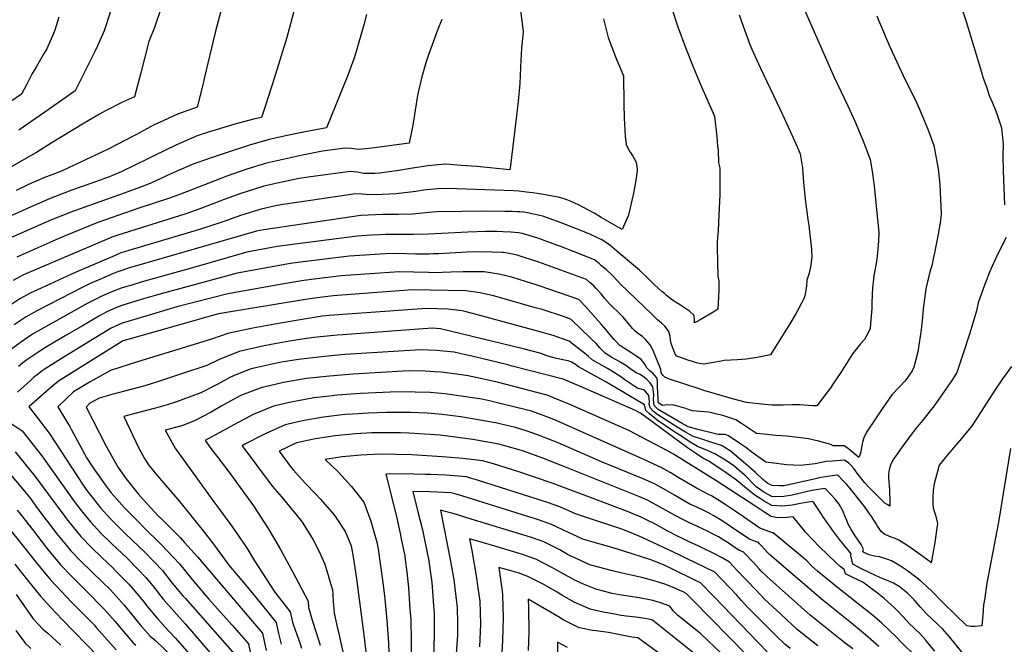
# Model space of a CAD drawing. Units: inches. Extents: x 2556264 to 2561617, y 1524479 to 1529868.
# Drawn here: x 2557329 to 2558078, y 1528638 to 1529113 of the extents above; entities that cross this region are included whole.
import ezdxf

# ---------------------------------------------------------------- set-up
doc = ezdxf.new("R2010")
doc.units = ezdxf.units.IN
doc.header["$MEASUREMENT"] = 0
doc.layers.add('tile_2647_13_contour_10ft', color=254, linetype='Continuous')

msp = doc.modelspace()

# ---------------------------------------------------------------- linework, layer by layer
at = {"layer": 'tile_2647_13_contour_10ft'}
for points, elevation in [([(2558078.39, 1529197.49), (2558069.76, 1529184.88), (2558069.55, 1529184.57), (2558069.49, 1529184.48), (2558062.38, 1529175.63), (2558057.82, 1529170.45), (2558054.43, 1529166.91), (2558045.69, 1529158.43), (2558036.43, 1529150.09), (2558049.12, 1529112.04), (2558060.66, 1529073.55), (2558062.08, 1529068.96), (2558064.66, 1529061.43), (2558066.6, 1529055.8), (2558068.8, 1529050.64), (2558070.79, 1529045.87), (2558072.68, 1529040.89), (2558075.95, 1529030.98), (2558077.09, 1529018.33), (2558076.96, 1529010.18), (2558077.14, 1528998.33), (2558078.32, 1528972.44)], 8330), ([(2557708.66, 1529131.07), (2557712.07, 1529104.05), (2557711.47, 1529099.07), (2557710.75, 1529091.65), (2557710.17, 1529082.6), (2557709.89, 1529077.06), (2557709.46, 1529064.79), (2557708.3, 1529051.07), (2557705.19, 1529025.48), (2557702.08, 1529000.38), (2557701.86, 1528999.12), (2557676.72, 1529001.6), (2557664.93, 1529002.57), (2557653.12, 1529003.42), (2557647.17, 1529002.89), (2557639.76, 1529002.15), (2557626.27, 1529000.17), (2557617.53, 1528998.74), (2557602.68, 1528996.7), (2557599.11, 1528996.46), (2557590.61, 1528996.46), (2557585.67, 1528997.44), (2557580.56, 1528997.98), (2557561.53, 1528995.41), (2557548.42, 1528993.63), (2557541.58, 1528992.69), (2557528.48, 1528989.83), (2557514.7, 1528986.62), (2557501.27, 1528982.52), (2557497.91, 1528981.4), (2557484.5, 1528976.58), (2557473.47, 1528972.2), (2557463.99, 1528968.69), (2557454.48, 1528965.5), (2557403.52, 1528949.41), (2557399.89, 1528948.19), (2557399.03, 1528947.89), (2557396.68, 1528946.93), (2557331.93, 1528919.25), (2557323.9, 1528915.01)], 8390), ([(2557539.9, 1529128.33), (2557532.09, 1529099.85), (2557522.57, 1529068.64), (2557515.99, 1529048.04), (2557513.01, 1529039.01), (2557506.89, 1529037.58), (2557492.66, 1529033.89), (2557478.35, 1529029.68), (2557473.32, 1529028.07), (2557463.96, 1529025.06), (2557447.66, 1529017.95), (2557431.55, 1529010.14), (2557427.02, 1529007.78), (2557406.2, 1528997.69), (2557396.45, 1528993.65), (2557393.58, 1528992.49), (2557390.92, 1528991.49), (2557367.83, 1528983.41), (2557355.46, 1528978.64), (2557352.14, 1528977.35), (2557335.84, 1528970.27), (2557318.41, 1528962.32)], 8420), ([(2557483.48, 1529125.69), (2557477.41, 1529102.54), (2557469.65, 1529069.63), (2557468.42, 1529064.71), (2557463.89, 1529046.93), (2557449.11, 1529041.51), (2557438.58, 1529036.75), (2557431.3, 1529033.42), (2557417.37, 1529025.89), (2557396.28, 1529014.83), (2557361.83, 1528998.53), (2557357.49, 1528996.9), (2557347.36, 1528992.96), (2557335.65, 1528987.88), (2557326.26, 1528983.48)], 8430), ([(2557436.59, 1529122.42), (2557431.61, 1529107.33), (2557427.2, 1529096.7), (2557421.23, 1529072.98), (2557416.26, 1529054.79), (2557407.16, 1529050.51), (2557394.12, 1529044.09), (2557389.55, 1529041.61), (2557376.81, 1529033.97), (2557353, 1529019.56), (2557342.41, 1529012.89), (2557316.26, 1528997.94)], 8440), ([(2557592.86, 1529117.17), (2557590.78, 1529109.33), (2557584.43, 1529087.36), (2557583.04, 1529082.86), (2557578.44, 1529070.38), (2557573.38, 1529057.98), (2557562.27, 1529031.08), (2557546.23, 1529027.97), (2557532.49, 1529025.16), (2557518.72, 1529022.2), (2557503.71, 1529017.86), (2557488.96, 1529013.13), (2557474.53, 1529008.29), (2557460.05, 1529003.18), (2557443.94, 1528996.24), (2557428.76, 1528989.14), (2557420.79, 1528986.08), (2557408.49, 1528981.5), (2557374.89, 1528969.58), (2557369.85, 1528967.7), (2557353.22, 1528961.08), (2557345.07, 1528957.54), (2557319.23, 1528946.19)], 8410), ([(2557876.44, 1529117.16), (2557879.32, 1529108.46), (2557884.46, 1529094.51), (2557885.99, 1529090.87), (2557892.26, 1529076.89), (2557907.63, 1529045.16), (2557915.12, 1529028.59), (2557919.65, 1529018.42), (2557922.75, 1529011.34), (2557924.52, 1529000.71), (2557924.89, 1528996.69), (2557925.38, 1528989.9), (2557926.63, 1528976.88), (2557928.66, 1528961.36), (2557929.33, 1528956.73), (2557931.44, 1528938.84), (2557931.64, 1528932.66), (2557930.67, 1528925.39), (2557929.62, 1528920.68), (2557927.81, 1528915.16), (2557927.56, 1528910.7), (2557926.61, 1528904.85), (2557925.86, 1528901.59), (2557919.78, 1528890.19), (2557914.86, 1528882.16), (2557902.3, 1528861.82), (2557900.19, 1528858.41), (2557890.16, 1528856.41), (2557881.58, 1528855.16), (2557875.17, 1528854.78), (2557864.89, 1528854.16), (2557862.59, 1528853.59), (2557850.92, 1528851.63), (2557848.86, 1528851.42), (2557846.16, 1528851.95), (2557843.8, 1528852.5), (2557839.99, 1528853.59), (2557838.03, 1528854.21), (2557832.6, 1528856.13), (2557828.99, 1528857.54), (2557827.62, 1528859.1), (2557827.3, 1528859.64), (2557824.81, 1528866.28), (2557824.11, 1528869.57), (2557823.8, 1528872.64), (2557822.85, 1528876.24), (2557821.52, 1528878.1), (2557819.86, 1528880.35), (2557817.15, 1528882.54), (2557814.29, 1528885.16), (2557810.08, 1528889.09), (2557785.79, 1528912.58), (2557783.88, 1528914.78), (2557779.97, 1528918.92), (2557775.1, 1528923.28), (2557771.73, 1528926.26), (2557770.19, 1528927.6), (2557766.2, 1528930.74), (2557750.23, 1528937.04), (2557739.86, 1528941.11), (2557736.97, 1528942.24), (2557723.84, 1528946.85), (2557719.76, 1528948.2), (2557714.07, 1528949.91), (2557711.16, 1528950.65), (2557708.35, 1528951.13), (2557702.61, 1528951.7), (2557696.85, 1528952.04), (2557691.87, 1528952.16), (2557683.43, 1528952.36), (2557669.94, 1528951.79), (2557639.94, 1528950.17), (2557628.54, 1528949.92), (2557607.34, 1528949.86), (2557603.28, 1528949.77), (2557596.65, 1528949.45), (2557585.79, 1528948.77), (2557524.8, 1528940.76), (2557501.68, 1528936.43), (2557458.54, 1528924.24), (2557422.16, 1528913.89), (2557413.5, 1528911.29), (2557410.49, 1528910.37), (2557406.24, 1528909.06), (2557397.67, 1528905.83), (2557394.99, 1528904.72), (2557391.89, 1528903.32), (2557386.36, 1528900.56), (2557380.87, 1528897.75), (2557346.68, 1528878.67), (2557338.76, 1528874.12), (2557329.65, 1528867.82), (2557320.64, 1528861.26)], 8360), ([(2557824.83, 1529122.63), (2557829.7, 1529107.89), (2557835.43, 1529092.22), (2557841.25, 1529077.43), (2557847.67, 1529062.35), (2557857.7, 1529040.02), (2557859.34, 1529024.16), (2557859.97, 1529017.14), (2557860.27, 1529013.77), (2557860.65, 1529004.45), (2557861.64, 1529000.38), (2557861.72, 1528990.91), (2557861.75, 1528983.73), (2557861.69, 1528980.4), (2557861.24, 1528969.94), (2557860.73, 1528959.47), (2557860.37, 1528952.6), (2557860.15, 1528950.3), (2557859.87, 1528947.37), (2557859.55, 1528944.36), (2557859.52, 1528939.8), (2557859.83, 1528929.08), (2557860.24, 1528918.33), (2557860.94, 1528914.5), (2557860.88, 1528908.25), (2557860.61, 1528902.46), (2557860.14, 1528893.14), (2557856.95, 1528891.18), (2557846.71, 1528885.06), (2557844.38, 1528883.74), (2557842.44, 1528882.78), (2557842.48, 1528885.41), (2557842.01, 1528888.25), (2557841.86, 1528888.58), (2557838.52, 1528891.55), (2557834.09, 1528894.66), (2557831.63, 1528896.32), (2557825.7, 1528900.14), (2557821.08, 1528903.65), (2557819.42, 1528905.04), (2557817.63, 1528906.65), (2557811.98, 1528911.81), (2557806.38, 1528917.28), (2557800.44, 1528922.84), (2557792.86, 1528929.27), (2557783.37, 1528937.25), (2557777.86, 1528941.77), (2557772.37, 1528945.69), (2557772.11, 1528945.85), (2557771.95, 1528945.93), (2557763.14, 1528949.87), (2557757.12, 1528952.47), (2557744.79, 1528957.43), (2557742.85, 1528958.19), (2557726.87, 1528963.81), (2557724.81, 1528964.49), (2557715.24, 1528966.45), (2557712.39, 1528966.89), (2557709.51, 1528967.19), (2557707.42, 1528967.29), (2557703.74, 1528967.44), (2557697.97, 1528967.56), (2557684.54, 1528967.81), (2557646.45, 1528967.19), (2557643.08, 1528966.84), (2557627.69, 1528965.47), (2557617.01, 1528965.25), (2557609.09, 1528965.21), (2557605.35, 1528965.17), (2557588.41, 1528964.42), (2557514.77, 1528953.57), (2557509, 1528952.47), (2557412.47, 1528924.61), (2557410.21, 1528923.87), (2557405.88, 1528922.46), (2557403.39, 1528921.48), (2557400.25, 1528920.23), (2557388.56, 1528915.29), (2557382.54, 1528912.73), (2557377.41, 1528910.2), (2557341.87, 1528891.91), (2557333.9, 1528887.49), (2557324.77, 1528881.25)], 8370), ([(2557981.14, 1529116.23), (2557982.48, 1529112.96), (2557991.27, 1529092.11), (2558000.88, 1529071.37), (2558011.19, 1529050.3), (2558014.11, 1529044.01), (2558019.87, 1529030.01), (2558024.46, 1529017.68), (2558027.82, 1529000.01), (2558028.96, 1528988.03), (2558030.04, 1528965.35), (2558029.45, 1528960.41), (2558027.75, 1528950.28), (2558026.58, 1528943.53), (2558023, 1528926.23), (2558021.5, 1528921.53), (2558018.34, 1528908.76), (2558016.32, 1528893.54), (2558015.97, 1528889.66), (2558014.88, 1528877.47), (2558012.35, 1528860.65), (2558009.22, 1528849.16), (2558007.91, 1528846.32), (2558006.32, 1528843.75), (2558004.22, 1528840.84), (2558002.36, 1528838.45), (2557998.38, 1528834.1), (2557992.52, 1528828), (2557985.23, 1528817.5), (2557979.97, 1528809.81), (2557973.34, 1528799.75), (2557971.25, 1528795.43), (2557970.31, 1528792.14), (2557968.65, 1528783.76), (2557967.4, 1528780.37), (2557965.88, 1528781.69), (2557959.53, 1528787.09), (2557956.2, 1528789.24), (2557947.98, 1528789.34), (2557945.98, 1528790.26), (2557936.82, 1528792.91), (2557929.11, 1528794.55), (2557918.89, 1528795.9), (2557912.46, 1528796.6), (2557904.24, 1528797.23), (2557895.37, 1528798.14), (2557889.52, 1528798.75), (2557878.22, 1528806.2), (2557873.86, 1528809.15), (2557866.19, 1528811.6), (2557863.9, 1528812.26), (2557858.36, 1528813.67), (2557853.16, 1528814.9), (2557849.97, 1528815.07), (2557840.95, 1528816), (2557838.3, 1528816.75), (2557835.74, 1528817.55), (2557830.51, 1528819.08), (2557826.95, 1528820.11), (2557826.07, 1528820.24), (2557822.27, 1528820.49), (2557820.14, 1528820.25), (2557818.05, 1528819.98), (2557815.12, 1528821.64), (2557814.87, 1528821.88), (2557814.77, 1528822.64), (2557814.61, 1528824.88), (2557814.3, 1528834.16), (2557814.29, 1528836.44), (2557814.33, 1528838.45), (2557814.01, 1528840.3), (2557813.82, 1528840.85), (2557810.62, 1528844.54), (2557808.44, 1528846.35), (2557806.06, 1528848.47), (2557804.46, 1528851.42), (2557801.67, 1528854.84), (2557797.84, 1528857.64), (2557793.84, 1528860.19), (2557789.82, 1528862.68), (2557786.15, 1528865.19), (2557785.87, 1528865.4), (2557781.2, 1528870.05), (2557778.08, 1528873.75), (2557774.87, 1528877.74), (2557771.23, 1528881.85), (2557759.45, 1528895.16), (2557755.61, 1528899.37), (2557754.28, 1528900.57), (2557724.14, 1528910.89), (2557721.87, 1528911.65), (2557709.78, 1528915.51), (2557703.4, 1528917.45), (2557693.37, 1528919.94), (2557682.45, 1528921.53), (2557670.06, 1528921.7), (2557666.45, 1528921.69), (2557656.99, 1528921.33), (2557643.92, 1528920.93), (2557640.05, 1528920.98), (2557628.7, 1528921.44), (2557617.56, 1528921.63), (2557573.57, 1528918.45), (2557553.06, 1528915.95), (2557545.05, 1528914.94), (2557531.55, 1528912.6), (2557487.3, 1528904.92), (2557448.6, 1528894.9), (2557424.94, 1528887.93), (2557406.97, 1528882.54), (2557404.21, 1528881.33), (2557398.52, 1528878.72), (2557385.67, 1528870.87), (2557360.03, 1528855.07), (2557348.35, 1528847.71), (2557346.14, 1528846.18), (2557342.13, 1528843.17), (2557339.56, 1528841.14), (2557337.05, 1528838.93), (2557332.17, 1528834.45), (2557327.24, 1528830.04)], 8340), ([(2557926.01, 1529120.95), (2557948.34, 1529070.2), (2557959.02, 1529047.92), (2557964.24, 1529036.28), (2557970.42, 1529021.73), (2557976.07, 1529007.07), (2557977.52, 1528998.05), (2557978.95, 1528987.07), (2557980.61, 1528971.56), (2557982.6, 1528951.8), (2557982.26, 1528944.99), (2557981.56, 1528935.97), (2557980.72, 1528929.33), (2557978.91, 1528918.42), (2557978.2, 1528913.7), (2557977.91, 1528909.55), (2557977.29, 1528898.03), (2557977.18, 1528893.69), (2557976.32, 1528882.36), (2557975.9, 1528878.51), (2557974.63, 1528875.71), (2557971.63, 1528870.17), (2557968.72, 1528866.95), (2557962.54, 1528859.24), (2557953.65, 1528844.98), (2557947.74, 1528836.06), (2557945.97, 1528833.55), (2557943.61, 1528830.41), (2557935.35, 1528819.62), (2557932.65, 1528819.72), (2557922.21, 1528820.45), (2557916.67, 1528820.48), (2557909.87, 1528820.3), (2557901.49, 1528820.28), (2557895.81, 1528820.65), (2557882.01, 1528822.18), (2557871.29, 1528824.98), (2557849.55, 1528831.42), (2557845.83, 1528832.64), (2557823.44, 1528840.05), (2557819.81, 1528841.48), (2557818.65, 1528842.7), (2557817.13, 1528844.79), (2557816.86, 1528847.37), (2557810.91, 1528861.84), (2557808.63, 1528866.09), (2557804.97, 1528870.13), (2557802.78, 1528872.29), (2557799.97, 1528874.29), (2557797.12, 1528876.38), (2557795.21, 1528878.43), (2557793.3, 1528880.66), (2557791.83, 1528882.62), (2557788.38, 1528886.79), (2557784.27, 1528890.85), (2557779.97, 1528895.03), (2557777.75, 1528897.2), (2557773.89, 1528901.67), (2557771.43, 1528904.78), (2557767.66, 1528909.04), (2557765.65, 1528910.87), (2557762.83, 1528913.43), (2557760.24, 1528915.66), (2557724, 1528928.84), (2557712.89, 1528932.58), (2557707.53, 1528934.3), (2557701.47, 1528935.56), (2557696.95, 1528936.23), (2557695.71, 1528936.33), (2557687.93, 1528936.6), (2557681.37, 1528936.82), (2557669.35, 1528936.52), (2557656.3, 1528935.8), (2557647.61, 1528935.36), (2557643.24, 1528935.16), (2557640.42, 1528935.12), (2557630.15, 1528935.15), (2557617.05, 1528935.45), (2557607.23, 1528935.38), (2557579.66, 1528933.55), (2557559.11, 1528930.96), (2557538.56, 1528928.36), (2557534.9, 1528927.89), (2557494.44, 1528920.56), (2557433.71, 1528904.07), (2557423.18, 1528901.1), (2557411.56, 1528897.46), (2557406.6, 1528895.91), (2557400.92, 1528893.6), (2557395.37, 1528891.07), (2557389.68, 1528888.25), (2557376.66, 1528880.57), (2557363.66, 1528872.87), (2557348.7, 1528863.98), (2557343.58, 1528860.86), (2557334.46, 1528854.59), (2557331.42, 1528852.37), (2557327.99, 1528849.64)], 8350), ([(2557398.15, 1529119.87), (2557394.82, 1529109.37), (2557393.34, 1529104.79), (2557388.18, 1529093.49), (2557386.35, 1529089.57), (2557371.03, 1529059.13), (2557347.98, 1529042.97), (2557340.81, 1529037.95), (2557328.32, 1529029.27)], 8450), ([(2557773.11, 1529113.88), (2557776.78, 1529099.87), (2557782.29, 1529085.15), (2557788.39, 1529070.53), (2557788.58, 1529049.3), (2557788.92, 1529038.57), (2557789.69, 1529024.73), (2557790.35, 1529018.51), (2557792.56, 1529013.59), (2557793.9, 1529011.72), (2557795.41, 1529009.62), (2557797.88, 1529005.09), (2557798.81, 1528999.73), (2557798.65, 1528998.46), (2557797.65, 1528991.26), (2557795.97, 1528981.31), (2557792.26, 1528964.8), (2557787.36, 1528953.85), (2557771.35, 1528962.96), (2557766.41, 1528965.9), (2557762.31, 1528968.3), (2557754.14, 1528972.64), (2557751.81, 1528973.65), (2557748.54, 1528975.05), (2557745.97, 1528976.05), (2557742.33, 1528977.37), (2557738.54, 1528978.41), (2557726, 1528980.7), (2557722.85, 1528981.19), (2557719, 1528981.71), (2557714.56, 1528982.24), (2557708.87, 1528982.93), (2557704.87, 1528983.1), (2557661.63, 1528984.62), (2557649.73, 1528985.01), (2557636.36, 1528983.67), (2557630.32, 1528982.77), (2557615.31, 1528980.93), (2557604.8, 1528980.5), (2557595.08, 1528980.15), (2557589.61, 1528980.58), (2557584.56, 1528980.88), (2557565.57, 1528978.15), (2557550.27, 1528975.93), (2557527.61, 1528972.58), (2557523.61, 1528971.9), (2557512.73, 1528969.3), (2557497.69, 1528964.73), (2557489.81, 1528961.89), (2557485.83, 1528960.41), (2557475.89, 1528957.08), (2557465.76, 1528953.81), (2557412.03, 1528937.77), (2557405.51, 1528935.72), (2557401.53, 1528934.04), (2557374.17, 1528922.41), (2557368.41, 1528919.9), (2557345.17, 1528909.15), (2557336.99, 1528905.34), (2557328.96, 1528901.09), (2557319.82, 1528894.88)], 8380), ([(2557358.77, 1529115.36), (2557355.67, 1529105.5), (2557354.79, 1529102.77), (2557349.57, 1529091.26), (2557347.09, 1529087.01), (2557341.61, 1529077.75), (2557338.23, 1529071.83), (2557334.06, 1529063.89), (2557330.39, 1529056.71), (2557321.45, 1529050.55)], 8460), ([(2557650.03, 1529113.43), (2557646.9, 1529105.37), (2557639.66, 1529085.9), (2557637.97, 1529080.44), (2557634.84, 1529069.82), (2557632.63, 1529060.33), (2557631.71, 1529055.68), (2557629.87, 1529044.53), (2557628.53, 1529036.07), (2557627.82, 1529031.9), (2557625.2, 1529019.38), (2557598.89, 1529015.84), (2557594.51, 1529015.27), (2557586.61, 1529014.68), (2557581.49, 1529015.3), (2557576.46, 1529015.52), (2557559.37, 1529013.28), (2557544.22, 1529010.21), (2557530.46, 1529007.3), (2557516.69, 1529004.21), (2557501.65, 1528999.67), (2557486.52, 1528994.37), (2557451.19, 1528980.65), (2557443.02, 1528977.66), (2557419.52, 1528969.9), (2557403.57, 1528964.4), (2557394.17, 1528961.1), (2557388.46, 1528959.08), (2557362.38, 1528948.45), (2557354.17, 1528944.98), (2557326.71, 1528932.76)], 8400), ([(2558079.43, 1528947.65), (2558076.1, 1528941.43), (2558071.44, 1528931.39), (2558066.93, 1528921.22), (2558063.47, 1528912.72), (2558062.23, 1528909.52), (2558058.15, 1528898.07), (2558056.8, 1528892.05), (2558051.84, 1528875.05), (2558046.36, 1528858.04), (2558042.06, 1528844.99), (2558038.63, 1528839.64), (2558024.82, 1528819.76), (2558015.83, 1528808.54), (2558010.68, 1528802.46), (2558007.45, 1528798.21), (2558000.37, 1528788.61), (2557996.27, 1528782.74), (2557993.52, 1528778.77), (2557991.4, 1528774.48), (2557990.4, 1528771.04), (2557990.09, 1528767.96), (2557990.09, 1528764.6), (2557990.63, 1528755.94), (2557990.95, 1528746.1), (2557991, 1528743.4), (2557988.98, 1528744.53), (2557987.16, 1528745.75), (2557975.34, 1528757.7), (2557971.74, 1528761.4), (2557969.74, 1528763.87), (2557966.9, 1528767.41), (2557963.47, 1528771.97), (2557961.61, 1528774.41), (2557959.76, 1528776.05), (2557956.42, 1528778.32), (2557947, 1528777.68), (2557942.62, 1528777.3), (2557934.11, 1528775.49), (2557922.75, 1528774.22), (2557912.7, 1528774.9), (2557900.63, 1528776.36), (2557896.52, 1528776.89), (2557886.94, 1528783.73), (2557881.37, 1528788.02), (2557877.7, 1528790.53), (2557868.29, 1528796.95), (2557865.59, 1528797.78), (2557860.35, 1528797.89), (2557845, 1528801.75), (2557837.55, 1528803.83), (2557832.89, 1528806.31), (2557814.73, 1528816.93), (2557811.58, 1528819.93), (2557811.26, 1528824.54), (2557811.39, 1528827.96), (2557811.03, 1528832.23), (2557810.64, 1528834.04), (2557808.59, 1528837.05), (2557806.01, 1528839.73), (2557804.21, 1528841.33), (2557800.92, 1528843.53), (2557798, 1528844.78), (2557793.15, 1528848.2), (2557790.15, 1528850.3), (2557784.97, 1528853.44), (2557779.41, 1528856.39), (2557774.49, 1528859.65), (2557770.46, 1528863.68), (2557767.5, 1528866.98), (2557763.39, 1528870.97), (2557748.55, 1528885.37), (2557745.59, 1528886.57), (2557745.34, 1528886.67), (2557743.34, 1528887.34), (2557726.41, 1528892.82), (2557720.3, 1528894.58), (2557699.25, 1528900.46), (2557689.36, 1528903.22), (2557679.19, 1528905.56), (2557668.28, 1528907.16), (2557627.9, 1528907.87), (2557567.5, 1528903.4), (2557555.26, 1528901.92), (2557546.39, 1528900.47), (2557480.28, 1528889.55), (2557475.52, 1528888.34), (2557414.08, 1528870.93), (2557407.5, 1528869), (2557407.2, 1528868.9), (2557358.48, 1528838.4), (2557352.72, 1528833.75), (2557350.54, 1528831.83), (2557335.99, 1528818.84), (2557336.51, 1528818.52), (2557351.46, 1528798.8), (2557377.25, 1528759.26), (2557379.32, 1528756.29), (2557390.53, 1528742), (2557398.2, 1528733.59), (2557409.31, 1528722.64), (2557419.45, 1528713), (2557423.95, 1528708.68), (2557437.62, 1528694.33), (2557445.07, 1528684.89), (2557453.18, 1528675.2), (2557455.09, 1528673.06), (2557492.38, 1528630.71)], 8330), ([(2558083.6, 1528849.69), (2558076.79, 1528840.19), (2558070.86, 1528831.47), (2558058.17, 1528811.71), (2558053.65, 1528804.77), (2558045.41, 1528794.93), (2558035.09, 1528782.64), (2558028.64, 1528774.67), (2558024.76, 1528760.24), (2558024.04, 1528755.27), (2558023.75, 1528750.22), (2558023.72, 1528745.02), (2558023.87, 1528742.08), (2558024.73, 1528739.55), (2558025.79, 1528736.64), (2558027.29, 1528730.21), (2558026.23, 1528723.04), (2558025.11, 1528715.86), (2558023.96, 1528708.68), (2558022.52, 1528700.41), (2558021.63, 1528701.04), (2558009.83, 1528709.59), (2558003.87, 1528713.68), (2557997.86, 1528717.64), (2557994.99, 1528718.9), (2557990.85, 1528720.41), (2557986.96, 1528722.19), (2557984.55, 1528723.9), (2557981.58, 1528728.24), (2557980.24, 1528730.37), (2557978.81, 1528732.79), (2557977.25, 1528735.32), (2557975.04, 1528738.43), (2557971.62, 1528743.09), (2557959.75, 1528758.09), (2557958.1, 1528760.09), (2557955.29, 1528763.02), (2557951.3, 1528766.83), (2557948.94, 1528766.6), (2557938.45, 1528765.08), (2557934.41, 1528764.26), (2557924.28, 1528761.94), (2557910.23, 1528758.93), (2557907.01, 1528758.76), (2557901.43, 1528759.01), (2557898.26, 1528760.68), (2557894.31, 1528763.68), (2557888.88, 1528768.9), (2557879.38, 1528777.08), (2557869.57, 1528785.52), (2557862.89, 1528789.45), (2557854.75, 1528792.1), (2557848.6, 1528794.05), (2557840.92, 1528796.64), (2557835.55, 1528799.63), (2557829.19, 1528803.52), (2557814.39, 1528812.8), (2557811.28, 1528815.43), (2557808.56, 1528818.14), (2557808, 1528820.97), (2557808.04, 1528823.07), (2557807.62, 1528827.57), (2557804.3, 1528831.71), (2557801.74, 1528832.45), (2557799.21, 1528832.94), (2557789.32, 1528839.42), (2557786.2, 1528841.62), (2557776.71, 1528847.72), (2557769.79, 1528851.53), (2557764.39, 1528854.56), (2557761.72, 1528857.11), (2557757.38, 1528860.73), (2557749.9, 1528866.58), (2557747.04, 1528868.78), (2557738.43, 1528872.02), (2557735.49, 1528873.03), (2557726.83, 1528875.55), (2557678.21, 1528888.66), (2557668.66, 1528891.2), (2557665.67, 1528891.85), (2557654.58, 1528893.27), (2557638.49, 1528893.78), (2557585.45, 1528889.97), (2557564.45, 1528888.39), (2557559.09, 1528887.77), (2557545.44, 1528885.52), (2557525.86, 1528882.24), (2557506.44, 1528878.7), (2557487.26, 1528874.77), (2557475.62, 1528870.51), (2557470.87, 1528869.13), (2557418.59, 1528853.03), (2557398, 1528846.62), (2557382.44, 1528837.9), (2557369.94, 1528830.31), (2557364.51, 1528825.26), (2557357.86, 1528818.81), (2557364.5, 1528808.14), (2557366.99, 1528804.04), (2557368.07, 1528801.87), (2557374.99, 1528789.27), (2557380.13, 1528779.99), (2557383.79, 1528774.13), (2557385.39, 1528771.76), (2557394.81, 1528758.52), (2557398.5, 1528753.46), (2557408.61, 1528742.17), (2557419.77, 1528730.87), (2557422.67, 1528727.98), (2557436.93, 1528713.99), (2557450.6, 1528699.51), (2557460.2, 1528687.6), (2557472.93, 1528672.58), (2557490.64, 1528652.91), (2557502.99, 1528638.77), (2557505, 1528628.77)], 8320), ([(2558082.9, 1528787.18), (2558073.58, 1528731.1), (2558064.88, 1528684.78), (2558062.91, 1528672.09), (2558062.34, 1528668.32), (2558061.78, 1528660.55), (2558061.22, 1528655.15), (2558060.87, 1528652.45), (2558055.53, 1528651.77), (2558052.49, 1528651.82), (2558049.49, 1528652.48), (2558031.89, 1528669.55), (2558030.38, 1528671.15), (2558023.33, 1528678.31), (2558018.96, 1528682.48), (2558014.26, 1528686.55), (2558010.73, 1528689.27), (2558004.34, 1528694.16), (2558001.26, 1528696.29), (2557998.37, 1528698.24), (2557992.21, 1528701.76), (2557989.54, 1528702.82), (2557986.35, 1528703.95), (2557983.01, 1528704.94), (2557979.23, 1528705.47), (2557975.18, 1528706.46), (2557971.31, 1528708.16), (2557970.34, 1528708.78), (2557970.95, 1528710.76), (2557969.09, 1528714.22), (2557966.98, 1528717.58), (2557964.71, 1528720.88), (2557961.24, 1528726.15), (2557959.37, 1528729.75), (2557958.15, 1528732.6), (2557957.3, 1528734.74), (2557955.26, 1528739.73), (2557952.34, 1528744.79), (2557949.27, 1528748.71), (2557946.18, 1528752.31), (2557941.86, 1528756.93), (2557933.09, 1528755.48), (2557928.44, 1528754.58), (2557920, 1528752.43), (2557916.69, 1528751.77), (2557910.33, 1528750.69), (2557906.83, 1528750.58), (2557901.31, 1528750.77), (2557895.04, 1528753.9), (2557889.03, 1528758.44), (2557880.54, 1528766.87), (2557878.05, 1528769.03), (2557872.01, 1528774.26), (2557864.66, 1528779), (2557857.95, 1528783.3), (2557852.64, 1528785.41), (2557844.61, 1528788.74), (2557839.06, 1528792.13), (2557833.37, 1528795.79), (2557825.97, 1528800.69), (2557814.06, 1528808.84), (2557810.94, 1528811.31), (2557808.21, 1528813.65), (2557805.36, 1528816.25), (2557804.27, 1528820.42), (2557787.34, 1528830.52), (2557774.44, 1528838.09), (2557754.04, 1528849.32), (2557751.72, 1528851.06), (2557748.67, 1528853), (2557746.36, 1528853.88), (2557743.44, 1528854.4), (2557737.39, 1528855.69), (2557730.03, 1528857.81), (2557725.7, 1528859.46), (2557718.8, 1528861.21), (2557711.89, 1528862.93), (2557649.09, 1528878.36), (2557642.7, 1528878.77), (2557574.75, 1528873.78), (2557570.46, 1528873.45), (2557552.8, 1528871.56), (2557543.76, 1528870.48), (2557534.24, 1528868.89), (2557520.19, 1528866.32), (2557514.83, 1528865.33), (2557495.87, 1528861.05), (2557480.27, 1528854.67), (2557471.23, 1528850.39), (2557452.88, 1528844.24), (2557434.56, 1528838.18), (2557424.07, 1528835), (2557400.12, 1528828.51), (2557394.65, 1528827.01), (2557389.29, 1528825.52), (2557382.28, 1528821.6), (2557379.57, 1528818.69), (2557394.71, 1528788.89), (2557401.73, 1528776.29), (2557403.79, 1528772.75), (2557409.98, 1528764.14), (2557419.17, 1528752.8), (2557422.92, 1528748.54), (2557434.38, 1528736), (2557437.27, 1528733.12), (2557451.01, 1528719.49), (2557454.43, 1528715.76), (2557464.2, 1528704.95), (2557507.66, 1528653.99), (2557513.6, 1528646.84), (2557516.42, 1528633.49)], 8310), ([(2558046.35, 1528631.87), (2558036.27, 1528643.97), (2558031.12, 1528650), (2558026.62, 1528654.19), (2558023.16, 1528657.33), (2558018.78, 1528661.4), (2558014.1, 1528666.75), (2558009.46, 1528672.12), (2558006.14, 1528675.49), (2558004.35, 1528677.2), (2557999.35, 1528681.39), (2557998.77, 1528681.86), (2557998.08, 1528682.33), (2557993.85, 1528684.71), (2557989.75, 1528686.57), (2557985.06, 1528688.44), (2557980.53, 1528690.52), (2557968.97, 1528695.98), (2557962.75, 1528699.37), (2557961.4, 1528705.82), (2557961.45, 1528707.12), (2557959.73, 1528709.36), (2557952.62, 1528717.97), (2557947.38, 1528725.04), (2557945.72, 1528727.42), (2557940.06, 1528735.55), (2557938.94, 1528737.33), (2557932.87, 1528746.51), (2557932.41, 1528747.03), (2557924.29, 1528745.55), (2557921.84, 1528745.08), (2557916.58, 1528744.14), (2557908.88, 1528743.44), (2557901.2, 1528743.78), (2557895.28, 1528747.19), (2557892.38, 1528749.1), (2557888.25, 1528751.87), (2557881.84, 1528756.7), (2557874.4, 1528763.2), (2557866.48, 1528768.62), (2557853.36, 1528777.58), (2557848.8, 1528779.76), (2557843, 1528783.7), (2557837.1, 1528787.82), (2557801.29, 1528814.04), (2557801.13, 1528814.15), (2557797.38, 1528816.19), (2557755.71, 1528834.37), (2557742.38, 1528839.93), (2557703.72, 1528849.89), (2557700.38, 1528850.74), (2557672.03, 1528857.59), (2557668.01, 1528858.54), (2557659.52, 1528860.5), (2557656.71, 1528860.79), (2557646.11, 1528861.84), (2557633.79, 1528862.34), (2557588.71, 1528859.42), (2557576.43, 1528858.61), (2557558.68, 1528856.94), (2557541.09, 1528854.89), (2557528.11, 1528852.85), (2557523.24, 1528851.95), (2557507.27, 1528848.27), (2557504.34, 1528847.58), (2557502.27, 1528846.76), (2557491.7, 1528842.52), (2557488.71, 1528841.24), (2557479.18, 1528835.98), (2557466.69, 1528829.62), (2557448.2, 1528822.8), (2557441.25, 1528820.42), (2557432.24, 1528817.95), (2557417.58, 1528814.17), (2557408.07, 1528811.54), (2557419.69, 1528787.49), (2557423.87, 1528779.54), (2557426.93, 1528774.71), (2557432.27, 1528768.13), (2557450.75, 1528746.68), (2557469.51, 1528723.33), (2557477.17, 1528713.47), (2557488, 1528698.61), (2557500.63, 1528683.45), (2557506.92, 1528676.1), (2557512.52, 1528669.25), (2557524.2, 1528654.9), (2557525.97, 1528646.52), (2557527.94, 1528638.31)], 8300), ([(2558025.34, 1528633.14), (2558019.99, 1528639.57), (2558018.42, 1528641.39), (2558013.53, 1528646.88), (2558010.62, 1528649.54), (2558008.93, 1528651.05), (2558006.16, 1528653.56), (2558000.76, 1528659.58), (2557996.59, 1528664.13), (2557994.35, 1528666.3), (2557986.58, 1528673.15), (2557980.35, 1528678.16), (2557977.62, 1528680.24), (2557970.33, 1528685.56), (2557963.26, 1528688.9), (2557957.32, 1528691.82), (2557956.21, 1528695.13), (2557953.32, 1528697.54), (2557949.92, 1528700.44), (2557937.44, 1528712.39), (2557926.89, 1528723.6), (2557925.08, 1528725.78), (2557917.4, 1528735.14), (2557912.53, 1528734.7), (2557908.98, 1528734.47), (2557904.13, 1528734.85), (2557900.9, 1528735.42), (2557900.75, 1528735.47), (2557895.12, 1528739.09), (2557889.03, 1528743.05), (2557858.58, 1528762.98), (2557826.43, 1528782.84), (2557822.33, 1528785.18), (2557792.4, 1528800.92), (2557747.07, 1528821), (2557741.98, 1528823.07), (2557730.3, 1528827.7), (2557723.33, 1528829.54), (2557693.17, 1528837.32), (2557683.02, 1528839.76), (2557670.05, 1528842.48), (2557661.49, 1528843.82), (2557649.64, 1528845.16), (2557644.57, 1528845.51), (2557637.47, 1528845.93), (2557625.04, 1528846.22), (2557582.39, 1528843.81), (2557564.55, 1528842.36), (2557547.25, 1528840.37), (2557529.7, 1528837.41), (2557514.72, 1528834), (2557513.11, 1528833.61), (2557507.83, 1528831.63), (2557499.75, 1528828.53), (2557497.3, 1528827.57), (2557487.25, 1528822.13), (2557482.67, 1528819.64), (2557474.55, 1528814.78), (2557462, 1528808.16), (2557452.37, 1528804.41), (2557439.72, 1528801.13), (2557447.29, 1528787.41), (2557476.64, 1528746.69), (2557480.38, 1528741.65), (2557490.91, 1528727.42), (2557502.09, 1528711.1), (2557507.71, 1528701.86), (2557522.44, 1528678.77), (2557523.95, 1528676.92), (2557534.81, 1528662.97), (2557536.49, 1528655.2), (2557537.27, 1528652.92), (2557542.24, 1528638.71), (2557543.23, 1528635.46)], 8290), ([(2558010.4, 1528629.21), (2558000.15, 1528639.41), (2557995.94, 1528643.77), (2557984.75, 1528654.7), (2557977.86, 1528660.45), (2557949.92, 1528682.65), (2557936, 1528694.02), (2557931.7, 1528697.85), (2557927.72, 1528701.73), (2557921.42, 1528707.02), (2557902.12, 1528723.16), (2557901.6, 1528723.18), (2557894.13, 1528725.85), (2557892.2, 1528726.63), (2557879.59, 1528735.27), (2557872.45, 1528740.19), (2557865.82, 1528744.66), (2557861.26, 1528747.54), (2557855.23, 1528751.21), (2557853.11, 1528752.29), (2557850.85, 1528753.41), (2557843.82, 1528757), (2557830.57, 1528764.89), (2557823.89, 1528768.86), (2557817.08, 1528772.69), (2557808.55, 1528776.7), (2557806.12, 1528777.84), (2557753.02, 1528801.46), (2557735.44, 1528809.22), (2557728.09, 1528812.06), (2557718.29, 1528815.55), (2557714.34, 1528816.59), (2557696.64, 1528821.04), (2557687.29, 1528823.18), (2557680.46, 1528824.65), (2557673.56, 1528825.78), (2557654.43, 1528828.63), (2557652.29, 1528828.83), (2557641.28, 1528829.75), (2557629.81, 1528830.19), (2557616.43, 1528830.33), (2557594.13, 1528829.32), (2557588.34, 1528829), (2557570.43, 1528827.74), (2557564.59, 1528827.05), (2557552.85, 1528825.65), (2557540.92, 1528823.56), (2557536.39, 1528822.74), (2557522.09, 1528819.33), (2557506.46, 1528812.99), (2557491.77, 1528805.15), (2557470.02, 1528793.21), (2557475.22, 1528786.24), (2557478.95, 1528781.32), (2557488.05, 1528769.4), (2557498.84, 1528754.91), (2557506.78, 1528743.54), (2557517.46, 1528727.15), (2557518.75, 1528725.06), (2557527.33, 1528710.45), (2557536.77, 1528693.06), (2557548.45, 1528671.19), (2557548.57, 1528666.33), (2557551.69, 1528655.88), (2557554.63, 1528647.38), (2557557.6, 1528637.66)], 8280), ([(2557317.77, 1528809.19), (2557330.72, 1528800.73), (2557345.89, 1528781.71), (2557369.77, 1528747.74), (2557372.13, 1528744.54), (2557377.77, 1528737.51), (2557382.99, 1528731.14), (2557390.72, 1528722.82), (2557398.77, 1528714.96), (2557410.92, 1528703.47), (2557419.14, 1528695.19), (2557424.87, 1528689.23), (2557430.23, 1528682.71), (2557431.92, 1528680.57), (2557438.17, 1528672.73), (2557446.36, 1528663.19), (2557454.72, 1528653.93), (2557481.77, 1528622.64)], 8340), ([(2557982.72, 1528636.68), (2557972.45, 1528645.44), (2557961.85, 1528654.32), (2557940.2, 1528671.58), (2557899.56, 1528706.29), (2557897.68, 1528708.29), (2557893.52, 1528712.88), (2557891.83, 1528714.71), (2557890.95, 1528715.63), (2557888.05, 1528716.71), (2557884.23, 1528718.38), (2557876.21, 1528723.64), (2557864.22, 1528731.68), (2557862.2, 1528732.94), (2557857.94, 1528735.59), (2557857.18, 1528736), (2557852.96, 1528738.23), (2557848.33, 1528740.65), (2557843.59, 1528742.76), (2557838.89, 1528744.99), (2557827.2, 1528751.65), (2557818.8, 1528756.46), (2557811.89, 1528760.32), (2557809.6, 1528761.37), (2557803.26, 1528764.09), (2557771.58, 1528777), (2557738.61, 1528791.48), (2557723.78, 1528797.42), (2557714.39, 1528800.69), (2557706.07, 1528803.18), (2557701.76, 1528804.25), (2557690.87, 1528806.82), (2557672.02, 1528810.17), (2557664.5, 1528811.38), (2557650.29, 1528812.97), (2557639.28, 1528813.98), (2557626.35, 1528814.55), (2557620.54, 1528814.72), (2557607.92, 1528814.66), (2557594.33, 1528814.12), (2557582.19, 1528813.43), (2557576.35, 1528813.04), (2557560.13, 1528811.14), (2557545.31, 1528808.54), (2557530.89, 1528805.31), (2557516.28, 1528798.58), (2557513.19, 1528797.01), (2557500.87, 1528790.67), (2557498.17, 1528789.21), (2557521.36, 1528758.34), (2557528.3, 1528750.19), (2557542.22, 1528733.28), (2557544.43, 1528730.44), (2557552.28, 1528717.66), (2557556.48, 1528709.52), (2557561.04, 1528699.2), (2557563.49, 1528691.61), (2557565.75, 1528683.72), (2557566.84, 1528679.66), (2557567.22, 1528676.1), (2557567.53, 1528670.54), (2557567.63, 1528668.16), (2557568.12, 1528662.11), (2557570.75, 1528650.33), (2557571.57, 1528647.57), (2557583.47, 1528593.21)], 8270), ([(2557962.77, 1528634.9), (2557956.97, 1528639.3), (2557930.47, 1528660.51), (2557897.49, 1528689.82), (2557893.14, 1528694.02), (2557891.48, 1528695.79), (2557887.42, 1528700.36), (2557879.91, 1528708.26), (2557879.03, 1528708.61), (2557876.02, 1528709.89), (2557872.66, 1528712.08), (2557869.4, 1528714.37), (2557865.33, 1528717.11), (2557860.66, 1528719.94), (2557858.67, 1528720.98), (2557856.47, 1528722.12), (2557851.63, 1528724.61), (2557844.2, 1528728.2), (2557838.64, 1528730.72), (2557833.93, 1528732.91), (2557827.57, 1528736.33), (2557825.38, 1528737.53), (2557813.55, 1528744.23), (2557810.79, 1528745.76), (2557806.66, 1528747.87), (2557800.12, 1528750.64), (2557743, 1528773.56), (2557727.03, 1528779.94), (2557712.17, 1528785.22), (2557708.96, 1528786.28), (2557693.54, 1528790.5), (2557673.74, 1528794.1), (2557648.94, 1528797.4), (2557645.04, 1528797.66), (2557624.91, 1528799), (2557618.73, 1528799.05), (2557600.15, 1528799.15), (2557596.87, 1528799.05), (2557584.54, 1528798.46), (2557569.06, 1528796.92), (2557554.06, 1528794.61), (2557539.51, 1528791.59), (2557526.33, 1528785.22), (2557532.64, 1528776.6), (2557535.51, 1528772.71), (2557536.93, 1528771.12), (2557546.48, 1528760.73), (2557554.08, 1528752.67), (2557557.58, 1528748.88), (2557567.84, 1528737.1), (2557570.31, 1528733.66), (2557576.7, 1528724.03), (2557579.62, 1528716.89), (2557581.03, 1528713.16), (2557582.74, 1528704.96), (2557585.23, 1528688.13), (2557591.07, 1528643.48), (2557595.25, 1528605.53)], 8260), ([(2557325.47, 1528784.63), (2557340.78, 1528766.03), (2557350.79, 1528752.17), (2557363.25, 1528735.42), (2557364.57, 1528733.67), (2557369.84, 1528727.09), (2557375.47, 1528720.33), (2557383.27, 1528712.09), (2557391.35, 1528704.29), (2557399.53, 1528696.61), (2557401.66, 1528694.46), (2557411.96, 1528684.07), (2557415.28, 1528680.34), (2557423.34, 1528670.56), (2557426.3, 1528666.84), (2557433.5, 1528658.24), (2557439.65, 1528651.35), (2557447.18, 1528643.17), (2557467.39, 1528620.48)], 8350), ([(2557936.11, 1528637.24), (2557920.75, 1528649.43), (2557908.18, 1528661.08), (2557901.9, 1528666.91), (2557895.38, 1528673), (2557892.27, 1528676.13), (2557888.91, 1528679.65), (2557874.67, 1528694.82), (2557868.88, 1528700.88), (2557863.43, 1528704.04), (2557857.67, 1528707.04), (2557845.63, 1528712.95), (2557838.23, 1528716.37), (2557834.24, 1528718.24), (2557828.95, 1528720.77), (2557822.06, 1528724.37), (2557811.17, 1528730.38), (2557808.34, 1528731.82), (2557801.37, 1528735.29), (2557796.72, 1528737.14), (2557792.61, 1528738.73), (2557768.66, 1528747.88), (2557734.05, 1528760.79), (2557709.45, 1528769.18), (2557689.37, 1528775.45), (2557681.08, 1528777.89), (2557666.07, 1528779.73), (2557653.73, 1528780.64), (2557650.36, 1528780.86), (2557627.24, 1528782.32), (2557602.88, 1528783.03), (2557588.59, 1528782.14), (2557582.86, 1528781.6), (2557574.38, 1528780.77), (2557561.37, 1528778.96), (2557571.16, 1528769.48), (2557581.29, 1528758.42), (2557590.86, 1528746.49), (2557596.1, 1528731.86), (2557600.56, 1528715.98), (2557601.73, 1528711.05), (2557602.79, 1528703.38), (2557605.12, 1528685.43), (2557606.65, 1528673.01), (2557608.35, 1528656.32), (2557609.37, 1528643.27), (2557609.56, 1528639.02), (2557609.95, 1528624)], 8250), ([(2557320.42, 1528769.14), (2557336.41, 1528750.1), (2557342.56, 1528741.71), (2557348.86, 1528733.34), (2557352.54, 1528728.47), (2557356.94, 1528722.69), (2557364.49, 1528713.52), (2557367.88, 1528709.41), (2557375.75, 1528701.27), (2557391.94, 1528685.68), (2557397.93, 1528679.69), (2557400.04, 1528677.5), (2557408.34, 1528668.18), (2557416.39, 1528658.42), (2557420.73, 1528653.12), (2557424.5, 1528648.78), (2557428.2, 1528644.63), (2557432.22, 1528641.11), (2557446.02, 1528627.96)], 8360), ([(2557915.07, 1528635.15), (2557911.03, 1528638.36), (2557904.14, 1528645), (2557889.93, 1528659.3), (2557883.51, 1528665.76), (2557880.27, 1528669.3), (2557878.12, 1528671.75), (2557874.64, 1528675.62), (2557857.89, 1528693.11), (2557836.33, 1528703.62), (2557830.71, 1528706.33), (2557802.54, 1528719.52), (2557795.96, 1528722.4), (2557794.19, 1528723.11), (2557787.07, 1528725.86), (2557781.87, 1528727.69), (2557762.41, 1528734.03), (2557751.92, 1528737.57), (2557739.78, 1528742.88), (2557736.24, 1528744.1), (2557729.69, 1528746.36), (2557677.2, 1528763.13), (2557672, 1528764.68), (2557668.93, 1528765.59), (2557653.37, 1528766.88), (2557641.25, 1528767.38), (2557637.18, 1528767.53), (2557620.69, 1528767.88), (2557607.41, 1528767.83), (2557615.28, 1528736.56), (2557618.6, 1528721.64), (2557619.3, 1528718.37), (2557621.91, 1528705.72), (2557622.01, 1528705.07), (2557622.31, 1528702.9), (2557623.5, 1528693.24), (2557624.68, 1528681.15), (2557625.63, 1528669), (2557625.89, 1528665.4), (2557626.5, 1528656.84), (2557626.87, 1528640.72), (2557626.75, 1528627.71)], 8240), ([(2557897.59, 1528632.59), (2557857.21, 1528674.53), (2557846.94, 1528685.08), (2557842.11, 1528687.45), (2557826.13, 1528695.22), (2557818.82, 1528698.65), (2557809.23, 1528702.65), (2557788.63, 1528709.12), (2557777.98, 1528712.37), (2557767.7, 1528715.16), (2557757.34, 1528718.24), (2557746, 1528723.64), (2557733.67, 1528729.5), (2557723.57, 1528732.92), (2557665.37, 1528751.16), (2557659.18, 1528752.9), (2557656.95, 1528753.47), (2557640.9, 1528754.26), (2557628.13, 1528754.54), (2557631.88, 1528739.02), (2557635.35, 1528725.26), (2557635.86, 1528722.89), (2557639.3, 1528706.51), (2557639.87, 1528703.43), (2557642.51, 1528685.37), (2557643.8, 1528667.95), (2557644.23, 1528661.64), (2557644.32, 1528654.97), (2557644.32, 1528644.88), (2557643.7, 1528628.77)], 8230), ([(2557327.05, 1528740.29), (2557329.43, 1528737.43), (2557338.73, 1528725.52), (2557349.32, 1528711.73), (2557360.27, 1528698.45), (2557368.15, 1528690.34), (2557379.76, 1528678.83), (2557392.96, 1528665.27), (2557395.17, 1528662.81), (2557401.27, 1528655.97), (2557407.88, 1528647.97), (2557415.28, 1528639.44), (2557417.38, 1528637.78)], 8370), ([(2557882.43, 1528629.82), (2557840.87, 1528672.17), (2557835.99, 1528677.05), (2557833.79, 1528678.2), (2557830.77, 1528679.5), (2557827.37, 1528680.94), (2557820.5, 1528683.71), (2557816.42, 1528685.15), (2557812.43, 1528686.39), (2557802.29, 1528689.13), (2557794.06, 1528690.94), (2557787.21, 1528692.41), (2557779.91, 1528694.2), (2557773.08, 1528696.01), (2557762.79, 1528698.81), (2557751.93, 1528703.76), (2557746.35, 1528706.47), (2557739.83, 1528710.11), (2557727.61, 1528716.21), (2557717.53, 1528719.68), (2557669.16, 1528734.61), (2557660.46, 1528737.17), (2557649.03, 1528740.25), (2557656.74, 1528701.66), (2557659.43, 1528685.9), (2557659.79, 1528683.15), (2557661.75, 1528666.38), (2557661.79, 1528665.16), (2557662.05, 1528655.35), (2557662.14, 1528649.17), (2557661.93, 1528645.01), (2557659.57, 1528610.73)], 8220), ([(2557320.42, 1528726.89), (2557330.76, 1528714.06), (2557341.51, 1528700.49), (2557352.5, 1528687.27), (2557368.61, 1528670.16), (2557385.75, 1528652.82), (2557387.22, 1528651.17), (2557402.32, 1528634.24)], 8380), ([(2557863.69, 1528630.5), (2557846.86, 1528646.6), (2557844.36, 1528648.66), (2557842.2, 1528650.4), (2557832.88, 1528657.65), (2557829.77, 1528660.15), (2557829.24, 1528660.64), (2557828.6, 1528661.25), (2557826.21, 1528663.8), (2557824.88, 1528665.52), (2557823.52, 1528667.23), (2557816.47, 1528669.84), (2557813.23, 1528670.98), (2557810.62, 1528671.75), (2557808.02, 1528672.24), (2557800.37, 1528673.61), (2557785.22, 1528676.01), (2557779.84, 1528676.99), (2557771.13, 1528679.15), (2557768.07, 1528680.02), (2557757.95, 1528684.06), (2557751.86, 1528686.84), (2557745.73, 1528690.15), (2557733.77, 1528696.81), (2557721.61, 1528703.04), (2557711.6, 1528706.66), (2557704.96, 1528708.73), (2557690.49, 1528712.98), (2557677.56, 1528716.73), (2557671.25, 1528718.54), (2557672.96, 1528709.71), (2557676.31, 1528690.47), (2557677.61, 1528681.26), (2557678.93, 1528671.04), (2557679.46, 1528653.86), (2557678.88, 1528636.39)], 8210), ([(2557325.22, 1528699.39), (2557334.94, 1528687.01), (2557344.77, 1528674.93), (2557352.74, 1528666.22), (2557361.16, 1528657.3), (2557388.86, 1528628.84)], 8390), ([(2557845.96, 1528628.36), (2557810.39, 1528656.63), (2557808.82, 1528657.2), (2557802.95, 1528658.12), (2557797.61, 1528658.91), (2557790.44, 1528659.85), (2557785.05, 1528660.61), (2557781.65, 1528661.16), (2557772.77, 1528662.83), (2557762.86, 1528664.99), (2557750.86, 1528670.34), (2557741.49, 1528675.77), (2557737.9, 1528677.95), (2557727.83, 1528683.79), (2557715.66, 1528689.98), (2557708.28, 1528692.72), (2557693.47, 1528696.83), (2557695.96, 1528678.86), (2557696.39, 1528675.76), (2557696.78, 1528658.55), (2557696.32, 1528641.11), (2557695.3, 1528623.52)], 8200), ([(2557326.24, 1528676.3), (2557329.77, 1528671.08), (2557339.19, 1528657.67), (2557346.62, 1528649.93), (2557350.35, 1528646.67), (2557360.14, 1528637.7)], 8400), ([(2557829.96, 1528621.06), (2557799.18, 1528643.14), (2557794.78, 1528643.83), (2557787.03, 1528645.37), (2557777.01, 1528647.22), (2557767.26, 1528648.51), (2557764.66, 1528648.76), (2557757.39, 1528650.27), (2557754.61, 1528650.87), (2557742.94, 1528656.78), (2557738.9, 1528659.18), (2557715.73, 1528672.76), (2557716.02, 1528666.14), (2557716.22, 1528647.45), (2557715.93, 1528633.61)], 8190), ([(2557326.11, 1528648.71), (2557332.66, 1528639.9), (2557333.23, 1528639.23), (2557337.47, 1528635.02)], 8410), ([(2557745.79, 1528635.77), (2557738.15, 1528639.9), (2557738, 1528623.66)], 8180)]:
    msp.add_lwpolyline(points, dxfattribs=dict(at, elevation=elevation))

doc.saveas('drawing.dxf')
